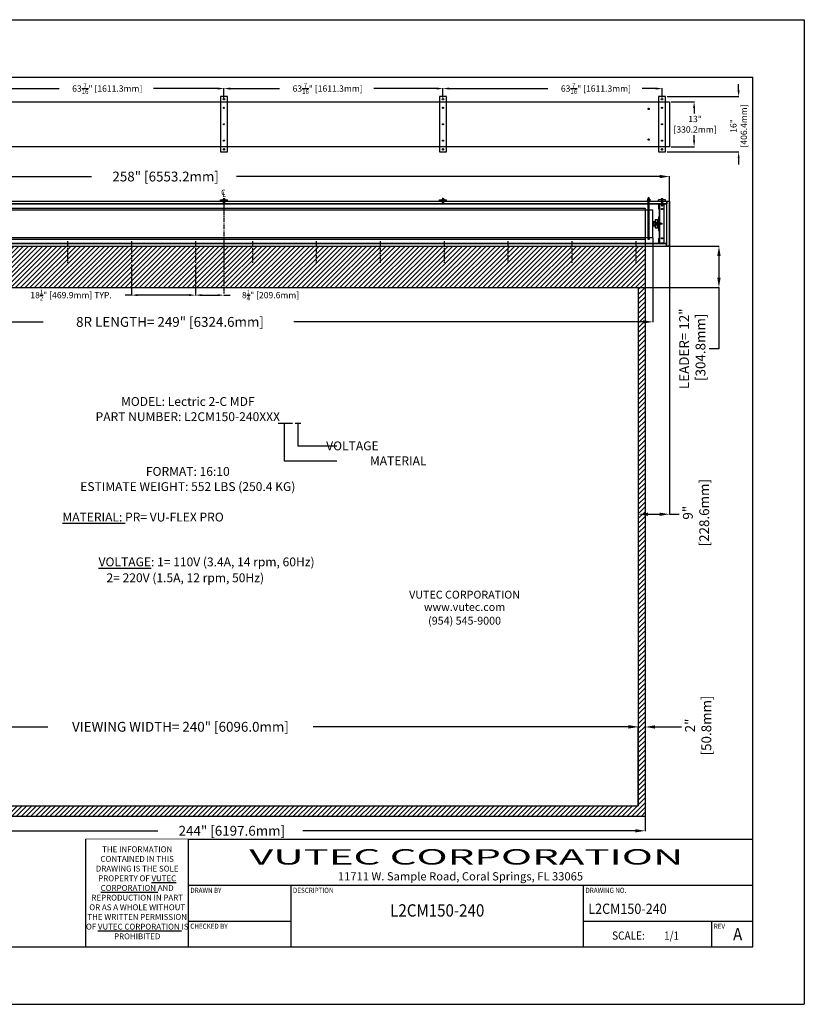
# Model space of a CAD drawing. Units: inches. Extents: x -180 to 178, y -143 to 143.
# Drawn here: x -49 to 178, y -143 to 143 of the extents above; entities that cross this region are included whole.
import ezdxf
from ezdxf.enums import TextEntityAlignment as Align

# ---------------------------------------------------------------- set-up
doc = ezdxf.new("R2010")
doc.units = ezdxf.units.IN
doc.header["$MEASUREMENT"] = 0
doc.linetypes.add('CENTER', pattern=[2, 1.25, -0.25, 0.25, -0.25])
doc.styles.add('ROMAND', font='romand.shx', dxfattribs={"width": 0.9, "oblique": 15, "height": 0.15})
doc.styles.add('ROMANS', font='romans.shx', dxfattribs={"width": 0.9, "oblique": 15, "height": 0.08})
doc.styles.get("Standard").update_dxf_attribs({"font": 'ROMANS.SHX'})
doc.dimstyles.new('AM_ANSI$0', dxfattribs={"dimtxt": 0.09375, "dimasz": 0.09375, "dimexe": 0.1, "dimexo": 0.05, "dimgap": 0.06, "dimtad": 0, "dimtih": 1, "dimtoh": 1, "dimdec": 5, "dimzin": 7, "dimdsep": 46, "dimlunit": 5, "dimtxsty": 'Standard', "dimcen": 0, "dimclrd": 140, "dimclre": 140, "dimclrt": 7, "dimadec": 0, "dimazin": 2, "dimtp": 0.1, "dimtm": 0.1, "dimtfac": 0.71, "dimtdec": 5, "dimtofl": 0, "dimtmove": 0, "dimatfit": 3, "dimfxl": 0, "dimtolj": 1, "dimtzin": 7, "dimlwd": -1, "dimlwe": -1, "dimarcsym": 0})

# ---------------------------------------------------------------- blocks, each defined once
blk = doc.blocks.new('*D3')
at = {"color": 7}
for p, q in [((-109.99, -84.99), (-109.99, -62.08)), ((-107.14, -62.18), (-40.98, -62.18)), ((127.16, -62.18), (35.84, -62.18)), ((130.01, -84.99), (130.01, -62.08))]:
    blk.add_line(p, q, dxfattribs=at)
for points in [[(-107.14, -61.7), (-107.14, -62.65), (-109.99, -62.18)], [(127.16, -61.7), (127.16, -62.65), (130.01, -62.18)]]:
    blk.add_solid(points, dxfattribs=at)
at = {"layer": 'Defpoints', "color": 0}
for p in [(130.01, -62.18), (-109.99, -85.04), (130.01, -85.04)]:
    blk.add_point(p, dxfattribs=at)
at = {"color": 7, "insert": (-2.57, -62.18), "char_height": 2.8458, "attachment_point": 5}
blk.add_mtext('\\A1;VIEWING WIDTH= 240" [6096.0mm]', dxfattribs=at)
blk = doc.blocks.new('*D1')
at = {"color": 7}
for p, q in [((-111.99, -88.09), (-111.99, -92.38)), ((132.01, -88.09), (132.01, -92.38)), ((-109.14, -92.28), (-9.13, -92.28)), ((129.16, -92.28), (32.87, -92.28))]:
    blk.add_line(p, q, dxfattribs=at)
for points in [[(-109.14, -91.81), (-109.14, -92.76), (-111.99, -92.28)], [(129.16, -91.81), (129.16, -92.76), (132.01, -92.28)]]:
    blk.add_solid(points, dxfattribs=at)
at = {"layer": 'Defpoints', "color": 0}
for p in [(-111.99, -88.04), (132.01, -88.04), (-111.99, -92.28)]:
    blk.add_point(p, dxfattribs=at)
at = {"color": 7, "insert": (11.87, -92.28), "char_height": 2.8458, "attachment_point": 5}
blk.add_mtext('\\A1; 244" [6197.6mm]', dxfattribs=at)
blk = doc.blocks.new('*D6')
at = {"color": 7}
for p, q in [((132.01, -25.71), (132.01, -62.33)), ((127.16, -62.23), (124.32, -62.23)), ((130.01, -62.18), (130.01, -62.13)), ((134.86, -62.23), (142.48, -62.23))]:
    blk.add_line(p, q, dxfattribs=at)
for points in [[(127.16, -61.75), (127.16, -62.7), (130.01, -62.23)], [(134.86, -61.75), (134.86, -62.7), (132.01, -62.23)]]:
    blk.add_solid(points, dxfattribs=at)
at = {"layer": 'Defpoints', "color": 0}
for p in [(132.01, -25.66), (130.01, -62.23), (132.01, -62.23)]:
    blk.add_point(p, dxfattribs=at)
at = {"color": 7, "insert": (147.35, -62.23), "char_height": 2.846, "attachment_point": 5, "rotation": 90}
blk.add_mtext('\\A1; 2" \\P [50.8mm]', dxfattribs=at)
blk = doc.blocks.new('*D7')
at = {"color": 7}
for p, q in [((-114.74, 79.41), (-114.74, 54.93)), ((134.26, 79.41), (134.26, 54.93)), ((-111.89, 55.03), (-42.35, 55.03)), ((131.41, 55.03), (30.27, 55.03))]:
    blk.add_line(p, q, dxfattribs=at)
for points in [[(-111.89, 55.5), (-111.89, 54.55), (-114.74, 55.03)], [(131.41, 55.5), (131.41, 54.55), (134.26, 55.03)]]:
    blk.add_solid(points, dxfattribs=at)
at = {"layer": 'Defpoints', "color": 0}
for p in [(-114.74, 79.46), (134.26, 79.46), (134.26, 55.03)]:
    blk.add_point(p, dxfattribs=at)
at = {"color": 7, "insert": (-6.04, 55.03), "char_height": 2.8458, "attachment_point": 5}
blk.add_mtext('\\A1; 8R LENGTH= 249" [6324.6mm]', dxfattribs=at)
blk = doc.blocks.new('*D8')
at = {"color": 7}
for p, q in [((-118.99, 86.54), (-118.99, 97.21)), ((-116.14, 97.11), (-28.3, 97.11)), ((136.16, 97.11), (13.7, 97.11)), ((139.01, 86.49), (139.01, 97.21))]:
    blk.add_line(p, q, dxfattribs=at)
for points in [[(-116.14, 97.59), (-116.14, 96.64), (-118.99, 97.11)], [(136.16, 97.59), (136.16, 96.64), (139.01, 97.11)]]:
    blk.add_solid(points, dxfattribs=at)
at = {"layer": 'Defpoints', "color": 0}
for p in [(139.01, 97.11), (-118.99, 86.49), (139.01, 86.44)]:
    blk.add_point(p, dxfattribs=at)
at = {"color": 7, "insert": (-7.3, 97.11), "char_height": 2.8458, "attachment_point": 5}
blk.add_mtext('\\A1; 258" [6553.2mm]', dxfattribs=at)
blk = doc.blocks.new('*D9')
at = {"color": 7}
for p, q in [((139.06, 76.96), (153.47, 76.96)), ((153.37, 74.12), (153.37, 67.81)), ((130.06, 64.96), (153.47, 64.96)), ((153.37, 64.96), (153.37, 47.25)), ((153.37, 47.25), (150.52, 47.25))]:
    blk.add_line(p, q, dxfattribs=at)
for points in [[(152.89, 74.12), (153.84, 74.12), (153.37, 76.96)], [(152.89, 67.81), (153.84, 67.81), (153.37, 64.96)]]:
    blk.add_solid(points, dxfattribs=at)
at = {"layer": 'Defpoints', "color": 0}
for p in [(139.01, 76.96), (130.01, 64.96), (153.37, 64.96)]:
    blk.add_point(p, dxfattribs=at)
at = {"color": 7, "insert": (145.65, 47.25), "char_height": 2.8458, "attachment_point": 5, "rotation": 90}
blk.add_mtext('\\A1;LEADER= 12" \\P [304.8mm]', dxfattribs=at)
blk = doc.blocks.new('*D11')
at = {"color": 7}
for p, q in [((139.01, 76.89), (139.01, -0.75)), ((130.01, 64.91), (130.01, -0.75)), ((132.86, -0.65), (136.16, -0.65)), ((139.01, -0.65), (141.86, -0.65))]:
    blk.add_line(p, q, dxfattribs=at)
for points in [[(132.86, -0.18), (132.86, -1.13), (130.01, -0.65)], [(136.16, -0.18), (136.16, -1.13), (139.01, -0.65)]]:
    blk.add_solid(points, dxfattribs=at)
at = {"layer": 'Defpoints', "color": 0}
for p in [(139.01, 76.94), (130.01, 64.96), (139.01, -0.65)]:
    blk.add_point(p, dxfattribs=at)
at = {"color": 7, "insert": (146.73, -0.65), "char_height": 2.846, "attachment_point": 5, "rotation": 90}
blk.add_mtext('\\A1; 9" \\P [228.6mm]', dxfattribs=at)
blk = doc.blocks.new('*D15')
at = {"color": 7}
for p, q in [((10.01, 119.74), (10.01, 122.67)), ((11.83, 122.57), (26.13, 122.57)), ((71.63, 122.57), (53.41, 122.57)), ((73.45, 120), (73.45, 122.67))]:
    blk.add_line(p, q, dxfattribs=at)
for points in [[(11.83, 122.88), (11.83, 122.27), (10.01, 122.57)], [(71.63, 122.88), (71.63, 122.27), (73.45, 122.57)]]:
    blk.add_solid(points, dxfattribs=at)
at = {"layer": 'Defpoints', "color": 0}
for p in [(73.45, 122.57), (10.01, 119.24), (73.45, 119.5)]:
    blk.add_point(p, dxfattribs=at)
at = {"color": 7, "insert": (39.77, 122.57), "char_height": 1.8213, "attachment_point": 5}
blk.add_mtext('\\A1; 63{\\H0.710000x;\\S7/16;}" [1611.3mm]', dxfattribs=at)
blk = doc.blocks.new('*D16')
at = {"color": 7}
for p, q in [((73.45, 120), (73.45, 122.67)), ((75.27, 122.57), (103.83, 122.57)), ((135.06, 122.57), (131.11, 122.57)), ((136.89, 119.97), (136.89, 122.67))]:
    blk.add_line(p, q, dxfattribs=at)
for points in [[(75.27, 122.88), (75.27, 122.27), (73.45, 122.57)], [(135.06, 122.88), (135.06, 122.27), (136.89, 122.57)]]:
    blk.add_solid(points, dxfattribs=at)
at = {"layer": 'Defpoints', "color": 0}
for p in [(136.89, 122.57), (73.45, 119.5), (136.89, 119.47)]:
    blk.add_point(p, dxfattribs=at)
at = {"color": 7, "insert": (117.47, 122.57), "char_height": 1.8213, "attachment_point": 5}
blk.add_mtext('\\A1; 63{\\H0.710000x;\\S7/16;}" [1611.3mm]', dxfattribs=at)
blk = doc.blocks.new('*D19')
at = {"color": 7}
for p, q in [((-53.43, 120), (-53.43, 122.68)), ((-51.61, 122.58), (-37.69, 122.58)), ((8.19, 122.58), (-10.41, 122.58)), ((10.01, 119.74), (10.01, 122.68))]:
    blk.add_line(p, q, dxfattribs=at)
for points in [[(-51.61, 122.88), (-51.61, 122.27), (-53.43, 122.58)], [(8.19, 122.88), (8.19, 122.27), (10.01, 122.58)]]:
    blk.add_solid(points, dxfattribs=at)
at = {"layer": 'Defpoints', "color": 0}
for p in [(10.01, 122.58), (-53.43, 119.5), (10.01, 119.24)]:
    blk.add_point(p, dxfattribs=at)
at = {"color": 7, "insert": (-24.05, 122.58), "char_height": 1.8213, "attachment_point": 5}
blk.add_mtext('\\A1; 63{\\H0.710000x;\\S7/16;}" [1611.3mm]', dxfattribs=at)
blk = doc.blocks.new('*D22')
at = {"color": 7}
for p, q in [((-16.74, 71.63), (-16.74, 62.68)), ((1.76, 71.63), (1.76, 62.68)), ((-16.74, 62.78), (-18.56, 62.78)), ((-0.06, 62.78), (-14.92, 62.78))]:
    blk.add_line(p, q, dxfattribs=at)
for points in [[(-14.92, 63.08), (-14.92, 62.48), (-16.74, 62.78)], [(-0.06, 63.08), (-0.06, 62.48), (1.76, 62.78)]]:
    blk.add_solid(points, dxfattribs=at)
at = {"layer": 'Defpoints', "color": 0}
for p in [(-16.74, 72.13), (1.76, 72.13), (-16.74, 62.78)]:
    blk.add_point(p, dxfattribs=at)
at = {"color": 7, "insert": (-34.54, 62.78), "char_height": 1.8213, "attachment_point": 5}
blk.add_mtext('\\A1; 18{\\H0.710000x;\\S1/2;}" [469.9mm] TYP.', dxfattribs=at)
blk = doc.blocks.new('*D23')
at = {"color": 7}
for p, q in [((1.76, 71.63), (1.76, 62.68)), ((3.58, 62.78), (8.19, 62.78)), ((10.01, 62.78), (11.83, 62.78)), ((10.01, 62.63), (10.01, 62.68))]:
    blk.add_line(p, q, dxfattribs=at)
for points in [[(3.58, 63.08), (3.58, 62.48), (1.76, 62.78)], [(8.19, 63.08), (8.19, 62.48), (10.01, 62.78)]]:
    blk.add_solid(points, dxfattribs=at)
at = {"layer": 'Defpoints', "color": 0}
for p in [(1.76, 72.13), (10.01, 63.13), (10.01, 62.78)]:
    blk.add_point(p, dxfattribs=at)
at = {"color": 7, "insert": (23.24, 62.78), "char_height": 1.8213, "attachment_point": 5}
blk.add_mtext('\\A1; 8{\\H0.710000x;\\S1/4;}" [209.6mm]', dxfattribs=at)
blk = doc.blocks.new('*D25')
at = {"color": 7}
for p, q in [((139.51, 118.75), (146.27, 118.75)), ((146.17, 116.93), (146.17, 115.39)), ((146.17, 107.57), (146.17, 109.11)), ((139.51, 105.75), (146.27, 105.75))]:
    blk.add_line(p, q, dxfattribs=at)
for points in [[(145.87, 116.93), (146.48, 116.93), (146.17, 118.75)], [(145.87, 107.57), (146.48, 107.57), (146.17, 105.75)]]:
    blk.add_solid(points, dxfattribs=at)
at = {"layer": 'Defpoints', "color": 0}
for p in [(139.01, 118.75), (139.01, 105.75), (146.17, 105.75)]:
    blk.add_point(p, dxfattribs=at)
at = {"color": 7, "insert": (146.17, 112.25), "char_height": 1.821, "attachment_point": 5}
blk.add_mtext('\\A1; 13"\\P [330.2mm]', dxfattribs=at)
blk = doc.blocks.new('*D26')
at = {"color": 7}
for p, q in [((159.06, 122.07), (159.06, 123.89)), ((138.39, 120.25), (159.16, 120.25)), ((138.39, 104.25), (159.16, 104.25)), ((159.06, 102.43), (159.06, 100.61))]:
    blk.add_line(p, q, dxfattribs=at)
for points in [[(158.76, 122.07), (159.36, 122.07), (159.06, 120.25)], [(158.76, 102.43), (159.36, 102.43), (159.06, 104.25)]]:
    blk.add_solid(points, dxfattribs=at)
at = {"layer": 'Defpoints', "color": 0}
for p in [(137.89, 120.25), (137.89, 104.25), (159.06, 104.25)]:
    blk.add_point(p, dxfattribs=at)
at = {"color": 7, "insert": (159.06, 111.46), "char_height": 1.821, "attachment_point": 5, "rotation": 90}
blk.add_mtext('\\A1; 16"\\P [406.4mm]', dxfattribs=at)

msp = doc.modelspace()

# ---------------------------------------------------------------- hatches: boundary and pattern name
h = msp.add_hatch()
h.set_pattern_fill('ANSI31', color=256, scale=7.8125, style=0)
h.set_pattern_definition([(45, (1.29755, -4.9479), (-0.690534, 0.690534), [])])
h.paths.add_polyline_path([(-111.989689, 76.964892), (-111.989689, -88.035108), (132.010311, -88.035108), (132.009148, 76.964892)])
h.paths.add_polyline_path([(130.010311, 64.964892), (130.010311, -85.035108), (-109.989689, -85.035108), (-109.989689, 64.964892)], flags=16)

# ---------------------------------------------------------------- linework, layer by layer
for p, q in [((-179.608798, 142.513343), (178.087081, 142.513343)), ((178.087081, 142.513343), (178.087081, -142.513343)), ((-164.748287, 125.869571), (163.226571, 125.869571)), ((163.226571, -125.869571), (163.226571, 125.869571)), ((-118.989689, 89.964892), (139.010311, 89.964892)), ((-118.239689, 89.214892), (138.260311, 89.214892)), ((9.010311, 89.964892), (9.010311, 90.339892)), ((9.010311, 90.339892), (11.010311, 90.339892)), ((10.385311, 90.399892), (9.635311, 90.399892)), ((9.635311, 90.339892), (9.635311, 90.399892)), ((9.635311, 89.274892), (10.385311, 89.274892)), ((9.635311, 89.214892), (9.635311, 89.274892)), ((9.756277, 90.630543), (9.756277, 90.464892)), ((10.264345, 90.464892), (9.756277, 90.464892)), ((9.760311, 90.399892), (9.760311, 90.464892)), ((9.819785, 90.654892), (10.200836, 90.654892)), ((9.854311, 89.274892), (9.854311, 89.964892)), ((9.854311, 89.839892), (10.166311, 89.839892)), ((9.883294, 90.633035), (9.883294, 90.464892)), ((9.885311, 90.464892), (9.885311, 89.244892)), ((9.885311, 89.244892), (9.915311, 89.214892)), ((9.885311, 89.244892), (10.135311, 89.244892)), ((9.915311, 89.214892), (10.105311, 89.214892)), ((10.105311, 89.214892), (10.135311, 89.244892)), ((10.135311, 90.464892), (10.135311, 89.244892)), ((10.137328, 90.633035), (10.137328, 90.464892)), ((10.166311, 89.274892), (10.166311, 89.964892)), ((10.260311, 90.399892), (10.260311, 90.464892)), ((10.264345, 90.630543), (10.264345, 90.464892)), ((10.385311, 90.339892), (10.385311, 90.399892)), ((10.385311, 89.214892), (10.385311, 89.274892)), ((11.010311, 89.964892), (11.010311, 90.339892)), ((72.447811, 90.339892), (74.447811, 90.339892)), ((72.447811, 89.964892), (72.447811, 90.339892)), ((73.822811, 90.399892), (73.072811, 90.399892)), ((73.072811, 90.339892), (73.072811, 90.399892)), ((73.072811, 89.274892), (73.822811, 89.274892)), ((73.072811, 89.214892), (73.072811, 89.274892)), ((73.193777, 90.630543), (73.193777, 90.464892)), ((73.701845, 90.464892), (73.193777, 90.464892)), ((73.197811, 90.399892), (73.197811, 90.464892)), ((73.257285, 90.654892), (73.638336, 90.654892)), ((73.291811, 89.274892), (73.291811, 89.964892)), ((73.291811, 89.839892), (73.603811, 89.839892)), ((73.320794, 90.633035), (73.320794, 90.464892)), ((73.322811, 90.464892), (73.322811, 89.244892)), ((73.322811, 89.244892), (73.352811, 89.214892)), ((73.322811, 89.244892), (73.572811, 89.244892)), ((73.352811, 89.214892), (73.542811, 89.214892)), ((73.447811, 88.992694), (73.447811, 90.912214)), ((73.542811, 89.214892), (73.572811, 89.244892)), ((73.572811, 90.464892), (73.572811, 89.244892)), ((73.574828, 90.633035), (73.574828, 90.464892)), ((73.603811, 89.274892), (73.603811, 89.964892)), ((73.697811, 90.399892), (73.697811, 90.464892)), ((73.701845, 90.630543), (73.701845, 90.464892)), ((73.822811, 90.339892), (73.822811, 90.399892)), ((73.822811, 89.214892), (73.822811, 89.274892)), ((74.447811, 89.964892), (74.447811, 90.339892)), ((133.510311, 90.024892), (132.510311, 90.024892)), ((132.510311, 90.024892), (132.510311, 89.964892)), ((133.510311, 89.964892), (132.510311, 89.964892)), ((132.686995, 90.525242), (132.686995, 90.364541)), ((132.686995, 90.305242), (132.686995, 90.054541)), ((133.252798, 90.554892), (132.767824, 90.554892)), ((133.252798, 90.334892), (132.767824, 90.334892)), ((133.197811, 90.964892), (132.822811, 90.964892)), ((132.822811, 79.027392), (132.822811, 90.964892)), ((132.848653, 90.528037), (132.848653, 90.361746)), ((132.848653, 90.308037), (132.848653, 90.051746)), ((133.171969, 90.528037), (133.171969, 90.361746)), ((133.171969, 90.308037), (133.171969, 90.051746)), ((133.197811, 79.027392), (133.197811, 90.964892)), ((133.333627, 90.525242), (133.333627, 90.364541)), ((133.333627, 90.305242), (133.333627, 90.054541)), ((133.510311, 90.024892), (133.510311, 89.964892)), ((135.885311, 89.964892), (135.885311, 90.339892)), ((137.885311, 90.339892), (135.885311, 90.339892)), ((135.885311, 89.214892), (135.885311, 87.714892)), ((136.010311, 89.089892), (136.010311, 77.839892)), ((137.385311, 89.089892), (136.010311, 89.089892)), ((136.135311, 88.714892), (136.010311, 88.714892)), ((136.135311, 88.714892), (136.135311, 78.214892)), ((137.197811, 90.399892), (136.572811, 90.399892)), ((136.572811, 90.339892), (136.572811, 90.399892)), ((136.631277, 90.625543), (136.631277, 90.459892)), ((137.135311, 90.459892), (136.635311, 90.459892)), ((136.635311, 90.399892), (136.635311, 90.459892)), ((136.635311, 88.839892), (136.635311, 89.089892)), ((136.635311, 88.839892), (137.135311, 88.839892)), ((137.075836, 90.649892), (136.694785, 90.649892)), ((136.729311, 89.119892), (137.041311, 89.119892)), ((136.729311, 89.089892), (136.729311, 89.119892)), ((136.758294, 90.628035), (136.758294, 90.459892)), ((136.760311, 90.459892), (136.760311, 88.739892)), ((136.790311, 88.709892), (136.760311, 88.739892)), ((137.010311, 88.739892), (136.760311, 88.739892)), ((136.980311, 88.709892), (136.790311, 88.709892)), ((136.885311, 88.45746), (136.885311, 90.880406)), ((137.010311, 88.739892), (136.980311, 88.709892)), ((137.010311, 90.459892), (137.010311, 88.739892)), ((137.012328, 90.628035), (137.012328, 90.459892)), ((137.041311, 89.089892), (137.041311, 89.119892)), ((137.135311, 90.399892), (137.135311, 90.459892)), ((137.135311, 88.839892), (137.135311, 89.089892)), ((137.139345, 90.625543), (137.139345, 90.459892)), ((137.197811, 90.339892), (137.197811, 90.399892)), ((137.385311, 89.214892), (137.385311, 77.714892)), ((137.885311, 89.964892), (137.885311, 90.339892)), ((138.260311, 76.964892), (138.260311, 89.964892)), ((139.010311, 76.964892), (139.010311, 89.964892)), ((-114.739689, 87.464892), (134.260311, 87.464892)), ((-111.989689, 87.964892), (132.010311, 87.964892)), ((132.009063, 87.964892), (132.010311, -88.035108)), ((134.260311, 79.464892), (134.260311, 87.464892)), ((135.885311, 87.714892), (136.010311, 87.714892)), ((134.260311, 83.839892), (135.700311, 83.839892)), ((134.260311, 83.089892), (135.700311, 83.089892)), ((134.385311, 84.104892), (134.915311, 84.104892)), ((134.385311, 84.104892), (134.385311, 82.824892)), ((134.385311, 82.824892), (134.915311, 82.824892)), ((134.915311, 83.652392), (134.885311, 83.622392)), ((134.885311, 83.622392), (134.885311, 83.307392)), ((134.885311, 83.307392), (134.915311, 83.277392)), ((134.915311, 84.654892), (135.885311, 84.654892)), ((134.915311, 84.654892), (134.915311, 82.274892)), ((136.135311, 83.652392), (134.915311, 83.652392)), ((134.915311, 83.652392), (134.915311, 83.277392)), ((136.135311, 83.277392), (134.915311, 83.277392)), ((135.065311, 83.222404), (135.065311, 83.707379)), ((135.092165, 83.62655), (135.348456, 83.62655)), ((135.092165, 83.303234), (135.348456, 83.303234)), ((135.094961, 83.788208), (135.345661, 83.788208)), ((135.094961, 83.141575), (135.345661, 83.141575)), ((135.375311, 83.870892), (135.435311, 83.870892)), ((135.375311, 83.870892), (135.375311, 83.058892)), ((135.375311, 83.058892), (135.435311, 83.058892)), ((135.435311, 84.654892), (135.435311, 82.274892)), ((135.760311, 83.779892), (135.700311, 83.839892)), ((135.700311, 83.089892), (135.700311, 83.839892)), ((135.700311, 83.089892), (135.760311, 83.149892)), ((135.760311, 83.149892), (135.760311, 83.779892)), ((135.885311, 85.464892), (136.010311, 85.464892)), ((135.885311, 85.464892), (135.885311, 81.464892)), ((136.355661, 83.788208), (136.135311, 83.788208)), ((136.358456, 83.62655), (136.135311, 83.62655)), ((136.358456, 83.303234), (136.135311, 83.303234)), ((136.355661, 83.141575), (136.135311, 83.141575)), ((136.385311, 83.707379), (136.385311, 83.222404)), ((134.915311, 82.274892), (135.885311, 82.274892)), ((135.885311, 81.464892), (136.010311, 81.464892)), ((-118.989689, 76.964892), (139.010311, 76.964892)), ((-118.239689, 77.714892), (138.260311, 77.714892)), ((-114.739689, 79.464892), (134.260311, 79.464892)), ((-111.989689, 78.964892), (132.010311, 78.964892)), ((135.885311, 79.214892), (136.010311, 79.214892)), ((135.885311, 79.214892), (135.885311, 77.714892)), ((137.385311, 77.714892), (135.885311, 77.714892)), ((136.010311, 78.214892), (136.135311, 78.214892)), ((137.385311, 77.839892), (136.010311, 77.839892)), ((-109.989689, 64.964892), (130.010311, 64.964892)), ((-109.989689, 64.964892), (130.010311, 64.964892)), ((130.010311, 64.964892), (130.010311, -85.035108)), ((25.698, 25.739964), (29.874265, 25.739964)), ((27.447819, 25.739964), (27.447819, 14.799677)), ((30.605816, 25.739964), (32.310126, 25.739964)), ((31.457971, 25.739964), (31.457971, 19.119474)), ((31.457971, 19.119474), (42.699738, 19.119474)), ((27.447819, 14.799677), (42.699738, 14.799677)), ((-109.989689, -85.035108), (130.010311, -85.035108)), ((-111.989689, -88.035108), (132.010311, -88.035108)), ((-29.96007, -125.869571), (-29.96007, -94.662498)), ((-0.239048, -94.662498), (163.226571, -94.662498)), ((-0.239048, -125.869571), (-0.239048, -94.662498)), ((-0.239048, -125.869571), (-0.239048, -94.662498)), ((-0.239048, -108.036958), (163.226571, -108.036958)), ((29.481973, -125.869571), (29.481973, -108.036958)), ((114.186885, -125.869571), (114.186885, -108.036958)), ((-0.239048, -118.439315), (29.481973, -118.439315)), ((114.186885, -118.439315), (163.226571, -118.439315)), ((151.338162, -125.869571), (151.338162, -118.439315)), ((-164.748287, -125.869571), (163.226571, -125.869571)), ((-179.608798, -142.513343), (178.087081, -142.513343))]:
    msp.add_line(p, q)
at = {"linetype": 'CENTER'}
for p, q in [((10.010311, 89.219382), (10.010311, 63.128744)), ((-35.239689, 78.383462), (-35.239689, 72.130576)), ((-16.739689, 78.383462), (-16.739689, 72.130576)), ((1.760311, 78.383462), (1.760311, 72.130576)), ((1.760311, 78.383462), (1.760311, 72.130576)), ((10.010311, 78.383462), (10.010311, 72.130576)), ((18.260311, 78.383462), (18.260311, 72.130576)), ((18.260311, 78.383462), (18.260311, 72.130576)), ((36.760311, 78.383462), (36.760311, 72.130576)), ((55.260311, 78.383462), (55.260311, 72.130576)), ((73.760311, 78.383462), (73.760311, 72.130576)), ((92.260311, 78.383462), (92.260311, 72.130576)), ((110.760311, 78.383462), (110.760311, 72.130576)), ((129.260311, 78.383462), (129.260311, 72.130576))]:
    msp.add_line(p, q, dxfattribs=at)
for points in [[(9.010311, 104.250868), (11.010311, 104.250868), (11.010311, 120.250868), (9.010311, 120.250868)], [(72.447811, 104.250868), (74.447811, 104.250868), (74.447811, 120.250868), (72.447811, 120.250868)], [(135.885311, 104.250868), (137.885311, 104.250868), (137.885311, 120.250868), (135.885311, 120.250868)], [(-118.989689, 118.750868), (139.010311, 118.750868), (139.010311, 105.750868), (-118.989689, 105.750868)], [(-118.239689, 89.964892), (138.260311, 89.964892), (138.260311, 89.214892), (-118.239689, 89.214892)], [(138.260311, 89.964892), (139.010311, 89.964892), (139.010311, 76.964892), (138.260311, 76.964892)], [(138.200311, 77.714892), (-118.179689, 77.714892), (-118.179689, 76.964892), (138.200311, 76.964892)]]:
    msp.add_lwpolyline(points, close=True)
at = {"const_width": 0.244141}
for points in [[(-29.96007, -94.662498), (-0.239048, -94.662498), (-0.239048, -125.869571), (-29.96007, -125.869571)], [(-0.239048, -94.662498), (163.226571, -94.662498), (163.226571, -108.036958), (-0.239048, -108.036958)]]:
    msp.add_lwpolyline(points, close=True, dxfattribs=at)
for centre, radius in [((10.010311, 119.500868), 0.21875), ((73.447811, 119.500868), 0.21875), ((136.885311, 119.500868), 0.21875), ((10.010311, 117.000868), 0.15625), ((73.447811, 117.000868), 0.15625), ((133.010311, 116.688368), 0.1875), ((136.885311, 117.000868), 0.15625), ((10.010311, 112.250868), 0.15625), ((73.447811, 112.250868), 0.15625), ((136.885311, 112.250868), 0.15625), ((10.010311, 107.500868), 0.15625), ((73.447811, 107.500868), 0.15625), ((133.010311, 107.813368), 0.1875), ((136.885311, 107.500868), 0.15625), ((10.010311, 105.000868), 0.21875), ((73.447811, 105.000868), 0.21875), ((136.885311, 105.000868), 0.21875), ((136.885311, 87.714892), 0.155), ((136.760311, 83.464892), 0.155), ((133.010311, 79.027392), 0.1875), ((136.885311, 79.214892), 0.155)]:
    msp.add_circle(centre, radius)
for centre, radius, start, end in [((9.819785, 90.559892), 0.095, 48.04776565, 131.95223435), ((10.010311, 90.274892), 0.38, 70.47273327, 109.52726673), ((10.200836, 90.559892), 0.095, 48.04776565, 131.95223435), ((73.257285, 90.559892), 0.095, 48.04776565, 131.95223435), ((73.447811, 90.274892), 0.38, 70.47273327, 109.52726673), ((73.638336, 90.559892), 0.095, 48.04776565, 131.95223435), ((132.767824, 90.429892), 0.125, 49.71182957, 130.28817043), ((132.767824, 90.459892), 0.125, 229.71182957, 310.28817043), ((132.767824, 90.209892), 0.125, 49.71182957, 130.28817043), ((132.767824, 90.149892), 0.125, 229.71182957, 310.28817043), ((133.010311, 90.054892), 0.5, 71.13640934, 108.86359066), ((133.010311, 90.834892), 0.5, 251.13640934, 288.86359066), ((133.010311, 89.834892), 0.5, 71.13640934, 108.86359066), ((133.010311, 90.524892), 0.5, 251.13640934, 288.86359066), ((133.252798, 90.429892), 0.125, 49.71182957, 130.28817043), ((133.252798, 90.459892), 0.125, 229.71182957, 310.28817043), ((133.252798, 90.209892), 0.125, 49.71182957, 130.28817043), ((133.252798, 90.149892), 0.125, 229.71182957, 310.28817043), ((136.694785, 90.554892), 0.095, 48.04776565, 131.95223435), ((136.885311, 90.269892), 0.38, 70.47273327, 109.52726673), ((137.075836, 90.554892), 0.095, 48.04776565, 131.95223435), ((135.190311, 83.707379), 0.125, 139.71182957, 220.28817043), ((135.565311, 83.464892), 0.5, 161.13640934, 198.86359066), ((135.190311, 83.222404), 0.125, 139.71182957, 220.28817043), ((135.250311, 83.707379), 0.125, 319.71182957, 40.28817043), ((135.250311, 83.222404), 0.125, 319.71182957, 40.28817043), ((134.875311, 83.464892), 0.5, 341.13640934, 18.86359066), ((136.260311, 83.707379), 0.125, 319.71182957, 40.28817043), ((136.260311, 83.222404), 0.125, 319.71182957, 40.28817043), ((135.885311, 83.464892), 0.5, 341.13640934, 18.86359066)]:
    msp.add_arc(centre, radius, start, end)

# ---------------------------------------------------------------- texts
at = {"style": 'ROMANS', "oblique": 15, "width": 0.9}
for s, height, p in [('C', 1.521716, (9.233327, 91.78079)), ('L', 1.521716, (9.580894, 91.192987)), ('L2CM150-240', 2.97210217, (115.518336, -116.346197))]:
    msp.add_text(s, height=height, dxfattribs=at).set_placement(p)
at = {"style": 'ROMAND'}
for s, height, width, p in [('VUTEC CORPORATION', 4.45815325, 2, (80.185358, -102.061804)), ('L2CM150-240', 3.5665226, 0.9, (71.797596, -117.12386))]:
    msp.add_text(s, height=height, dxfattribs=dict(at, width=width)).set_placement(p, align=Align.CENTER)
at = {"style": 'ROMANS', "oblique": 15}
msp.add_text('11711 W. Sample Road, Coral Springs, FL 33065', height=2.37768173, dxfattribs=at).set_placement((78.517545, -106.653471), align=Align.CENTER)
at = {"width": 0.9}
for s, height, style, p in [('DRAWN BY', 1.4860511, 'ROMANS', (0.278503, -110.254048)), ('DESCRIPTION', 1.48605108, 'ROMANS', (29.999524, -110.254048)), ('DRAWING NO.', 1.48605108, 'ROMANS', (114.704436, -110.254048)), ('CHECKED BY', 1.4860511, 'ROMANS', (0.278503, -120.656406)), ('REV', 1.4860511, 'ROMANS', (151.855713, -120.656406)), ('SCALE:', 2.3776817, 'ROMANS', (122.415837, -123.808367)), ('1/1', 2.3776817, 'ROMANS', (137.456013, -123.808367)), ('A', 3.566523, 'ROMAND', (157.458321, -124.008799))]:
    msp.add_text(s, height=height, dxfattribs=dict(at, style=style)).set_placement(p)
for s, width, insert, char_height, attachment_point in [('MODEL: Lectric 2-C MDF', 54.1193042, (-0.444966, 31.987391), 2.56118774, 5), ('PART NUMBER: L2CM150-240XXX', 75.69435408, (-0.444966, 27.59286), 2.56118774, 5), ('VOLTAGE', 6.64640276, (47.220841, 19.139809), 2.5611877, 5), ('MATERIAL', 33.184387, (60.489335, 14.820013), 2.5611877, 5), ('FORMAT: 16:10', 29.7487729, (-0.444966, 11.747474), 2.56118774, 5), ('ESTIMATE WEIGHT: 552 LBS (250.4 KG)', 100.98895299, (-0.444966, 7.352943), 2.56118774, 5), ('{\\LMATERIAL:} PR= VU-FLEX PRO', 90.5685697, (-36.747781, -2.744484), 2.56118774, 7), ('{\\LVOLTAGE}: 1= 110V (3.4A, 14 rpm, 60Hz)', 116.0398999, (4.993589, -14.446557), 2.56118774, 5), ('    2= 220V (1.5A, 12 rpm, 50Hz)', 102.31855946, (-27.116532, -20.323026), 2.56118774, 7), ('VUTEC CORPORATION', 64.11857771, (79.700819, -23.926928), 2.27661133, 5), ('www.vutec.com', 57.05063354, (79.700819, -27.495218), 2.27661133, 5), ('(954) 545-9000', 57.62114815, (79.700819, -31.469826), 2.27661133, 5)]:
    msp.add_mtext_dynamic_manual_height_columns(s, width=width, gutter_width=1, heights=[0], dxfattribs=dict(insert=insert, char_height=char_height, attachment_point=attachment_point))
at = {"insert": (-15.099535, -110.234633), "char_height": 1.678466797, "width": 29.72106934, "attachment_point": 5, "style": 'ROMANS'}
msp.add_mtext('THE INFORMATION CONTAINED IN THIS DRAWING IS THE SOLE PROPERTY OF {\\LVUTEC CORPORATION} AND REPRODUCTION IN PART OR AS A WHOLE WITHOUT THE WRITTEN PERMISSION OF {\\LVUTEC CORPORATION} IS PROHIBITED', dxfattribs=at)

# ---------------------------------------------------------------- dimensions: what is measured, and where the dimension line sits
for base, p1, p2, override, picture, middle in [((10.010311, 122.575931), (-53.427189, 119.500868), (10.010311, 119.243545), {"dimtxt": 1.821289, "dimasz": 1.821289, "dimexo": 0.5, "dimpost": ' <>"', "dimclrd": 7, "dimclre": 7}, '*D19', (-24.052189, 122.575931)), ((139.010311, 97.11261), (-118.989689, 86.489341), (139.010311, 86.438791), {"dimtxt": 2.845764, "dimasz": 2.845764, "dimpost": ' <>"', "dimclrd": 7, "dimclre": 7}, '*D8', (-7.299921, 97.11261)), ((130.010311, -62.177154), (-109.989689, -85.035108), (130.010311, -85.035108), {"dimtxt": 2.845764, "dimasz": 2.845764, "dimpost": 'VIEWING WIDTH= <>"', "dimclrd": 7, "dimclre": 7}, '*D3', (-2.569544, -62.177154)), ((-111.989689, -92.284132), (132.010311, -88.035108), (-111.989689, -88.035108), {"dimtxt": 2.845764, "dimasz": 2.845764, "dimpost": ' <>"', "dimclrd": 7, "dimclre": 7}, '*D1', (11.870409, -92.284132))]:
    dim = msp.add_linear_dim(base=base, p1=p1, p2=p2, dimstyle='AM_ANSI$0', override=override)
    dim.commit()
    dim.dimension.update_dxf_attribs({"geometry": picture, "text_midpoint": middle, "dimtype": 160})
for base, p1, p2, override, picture, middle in [((73.447811, 122.571477), (10.010311, 119.243545), (73.447811, 119.500868), {"dimtxt": 1.821289, "dimasz": 1.821289, "dimexo": 0.5, "dimpost": ' <>"', "dimclrd": 7, "dimclre": 7}, '*D15', (39.768452, 122.571477)), ((136.885311, 122.571477), (73.447811, 119.500868), (136.885311, 119.46906), {"dimtxt": 1.821289, "dimasz": 1.821289, "dimexo": 0.5, "dimpost": ' <>"', "dimclrd": 7, "dimclre": 7}, '*D16', (117.468109, 122.571477)), ((134.260311, 55.028429), (-114.739689, 79.464892), (134.260311, 79.464892), {"dimtxt": 2.845764, "dimasz": 2.845764, "dimpost": ' 8R LENGTH= <>"', "dimclrd": 7, "dimclre": 7}, '*D7', (-6.039689, 55.028429))]:
    dim = msp.add_linear_dim(base=base, p1=p1, p2=p2, text='<>[]', dimstyle='AM_ANSI$0', override=override)
    dim.commit()
    dim.dimension.update_dxf_attribs({"geometry": picture, "text_midpoint": middle, "dimtype": 160})
for base, p1, p2, text, override, picture, middle in [((159.061303, 104.250868), (137.885311, 120.250868), (137.885311, 104.250868), '<>\\P[]', {"dimtxt": 1.821289, "dimasz": 1.821289, "dimexo": 0.5, "dimpost": ' <>"', "dimclrd": 7, "dimclre": 7}, '*D26', (159.061303, 111.463945)), ((153.368766, 64.964892), (139.010311, 76.964892), (130.010311, 64.964892), 'LEADER=<>\\P[]', {"dimtxt": 2.845764, "dimasz": 2.845764, "dimpost": ' <>" ', "dimclrd": 7, "dimclre": 7}, '*D9', (145.652305, 47.245781))]:
    dim = msp.add_linear_dim(base=base, p1=p1, p2=p2, angle=90, text=text, dimstyle='AM_ANSI$0', override=override)
    dim.commit()
    dim.dimension.update_dxf_attribs({"geometry": picture, "text_midpoint": middle, "dimtype": 160, "text_rotation": 90})
dim = msp.add_linear_dim(base=(146.174982, 105.750868), p1=(139.010311, 118.750868), p2=(139.010311, 105.750868), angle=90, text='<>\\P[]', dimstyle='AM_ANSI$0', override={"dimtxt": 1.821289, "dimasz": 1.821289, "dimexo": 0.5, "dimpost": ' <>"', "dimclrd": 7, "dimclre": 7})
dim.commit()
dim.dimension.update_dxf_attribs({"geometry": '*D25', "text_midpoint": (146.174982, 112.250868)})
for base, p1, p2, picture, middle in [((139.010311, -0.651308), (130.010311, 64.964892), (139.010311, 76.938791), '*D11', (146.726772, -0.651308)), ((132.010311, -62.226604), (130.010311, -62.226604), (132.010311, -25.661166), '*D6', (147.352737, -62.226604))]:
    dim = msp.add_linear_dim(base=base, p1=p1, p2=p2, text='<>\\P[]', dimstyle='AM_ANSI$0', override={"dimtxt": 2.845764, "dimasz": 2.845764, "dimpost": ' <>" ', "dimclrd": 7, "dimclre": 7})
    dim.commit()
    dim.dimension.update_dxf_attribs({"geometry": picture, "text_midpoint": middle, "dimtype": 160, "text_rotation": 90})
dim = msp.add_linear_dim(base=(-16.739689, 62.778744), p1=(1.760311, 72.130576), p2=(-16.739689, 72.130576), text='<>[] TYP.', dimstyle='AM_ANSI$0', override={"dimtxt": 1.821289, "dimasz": 1.821289, "dimexo": 0.5, "dimpost": ' <>"', "dimclrd": 7, "dimclre": 7})
dim.commit()
dim.dimension.update_dxf_attribs({"geometry": '*D22', "text_midpoint": (-34.538611, 62.778744)})
dim = msp.add_linear_dim(base=(10.010311, 62.778744), p1=(1.760311, 72.130576), p2=(10.010311, 63.128744), angle=0, dimstyle='AM_ANSI$0', override={"dimtxt": 1.821289, "dimasz": 1.821289, "dimexo": 0.5, "dimpost": ' <>"', "dimclrd": 7, "dimclre": 7})
dim.commit()
dim.dimension.update_dxf_attribs({"geometry": '*D23', "text_midpoint": (23.243435, 62.778744)})

doc.saveas('drawing.dxf')
